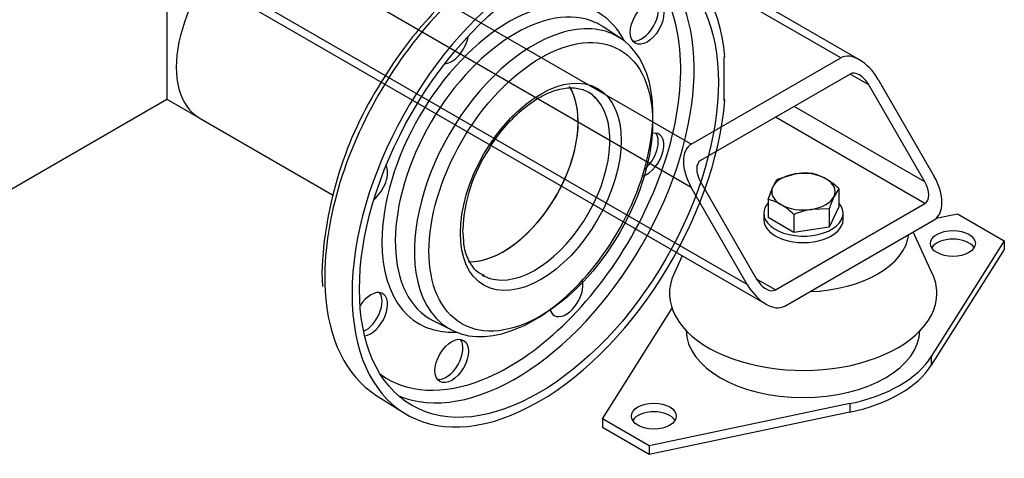
# Model space of a CAD drawing. Units: millimetres. Extents: x 143 to 5876, y 143 to 4100.
# Drawn here: x 4635 to 5087, y 1732 to 1933 of the extents above; entities that cross this region are included whole.
import ezdxf
from ezdxf.lldxf.tags import DXFTag

# ---------------------------------------------------------------- set-up
doc = ezdxf.new("R2010")
doc.units = ezdxf.units.MM
for name, color, linetype in [('11019_-_BS_4848_', 7, 'Continuous'), ('22003_OUTRIGGER_', 7, 'Continuous'), ('62012_DN80_PRESS', 7, 'Continuous'), ('63112_TEE_DN80_F', 7, 'Continuous'), ('Default', 7, 'Continuous'), ('M16_PLAIN_WASHER', 7, 'Continuous'), ('M16_X_30_LG_HEX_', 7, 'Continuous'), ('VMV_DN80_BRANCH_', 7, 'Continuous')]:
    doc.layers.add(name, color=color, linetype=linetype)
tags = doc.linetypes.add('PHANTOM2', pattern=[31.75, 15.875, -3.175, 3.175, -3.175, 3.175, -3.175]).pattern_tags.tags
tags[14:15] = [DXFTag(74, 4), DXFTag(75, 0), DXFTag(340, '0'), DXFTag(46, 0.0), DXFTag(50, 0.0), DXFTag(44, 0.0), DXFTag(45, 0.0)]
tags[12:13] = [DXFTag(74, 4), DXFTag(75, 0), DXFTag(340, '0'), DXFTag(46, 0.0), DXFTag(50, 0.0), DXFTag(44, 0.0), DXFTag(45, 0.0)]
tags[10:11] = [DXFTag(74, 4), DXFTag(75, 0), DXFTag(340, '0'), DXFTag(46, 0.0), DXFTag(50, 0.0), DXFTag(44, 0.0), DXFTag(45, 0.0)]
tags[8:9] = [DXFTag(74, 4), DXFTag(75, 0), DXFTag(340, '0'), DXFTag(46, 0.0), DXFTag(50, 0.0), DXFTag(44, 0.0), DXFTag(45, 0.0)]
tags[6:7] = [DXFTag(74, 4), DXFTag(75, 0), DXFTag(340, '0'), DXFTag(46, 0.0), DXFTag(50, 0.0), DXFTag(44, 0.0), DXFTag(45, 0.0)]
tags[4:5] = [DXFTag(74, 4), DXFTag(75, 0), DXFTag(340, '0'), DXFTag(46, 0.0), DXFTag(50, 0.0), DXFTag(44, 0.0), DXFTag(45, 0.0)]

# ---------------------------------------------------------------- blocks, each defined once
blk = doc.blocks.new('SE3')
at = {"layer": '11019_-_BS_4848_', "color": 7, "linetype": 'Continuous'}
for p, q in [((4943.26, 1876.27), (4787.76, 1966.05)), ((4943.26, 1856.44), (4761.43, 1961.42)), ((4709.89, 1957.32), (4977.61, 1802.76)), ((4969.02, 1811.82), (4716.91, 1957.37)), ((5011.95, 1915.93), (4943.69, 1955.34)), ((5020.54, 1915.08), (4947.07, 1957.49)), ((4943.26, 1876.27), (5011.95, 1915.93)), ((5016.24, 1908.49), (4947.55, 1868.83)), ((5024.83, 1903.53), (5016.24, 1908.49)), ((5029.12, 1906.01), (5054.88, 1861.4)), ((5050.59, 1858.92), (5024.83, 1903.53)), ((5050.59, 1858.92), (4990.48, 1893.62)), ((5050.59, 1849), (4981.9, 1888.66)), ((4969.02, 1811.82), (4943.26, 1856.44)), ((4947.55, 1858.92), (4973.31, 1814.3)), ((4981.9, 1809.34), (5050.59, 1849)), ((4986.19, 1801.91), (5054.88, 1841.57)), ((4981.9, 1809.34), (4973.31, 1814.3))]:
    blk.add_line(p, q, dxfattribs=at)
for centre, major_axis, start_param, end_param in [((5020.54, 1901.05), (-8.59, 14.87), 4.712389, 6.283185), ((5020.54, 1901.05), (4.29, -7.44), 1.570796, 3.141593), ((4951.85, 1861.4), (8.59, -14.87), 3.141593, 4.712389), ((4951.85, 1861.4), (-4.29, 7.44), 0, 1.570796), ((5046.3, 1856.44), (-8.59, 14.87), 3.141593, 4.712389), ((5046.3, 1856.44), (4.29, -7.44), 0, 1.570796), ((4977.61, 1816.78), (-4.29, 7.44), 1.570796, 3.141593), ((4977.61, 1816.78), (8.59, -14.87), 4.712389, 6.283185)]:
    blk.add_ellipse(centre, major_axis=major_axis, ratio=0.57735, start_param=start_param, end_param=end_param, dxfattribs=at)
at = {"layer": '22003_OUTRIGGER_', "color": 7, "linetype": 'Continuous'}
for p, q in [((5055.81, 1842.23), (5065.61, 1844.29)), ((5065.61, 1844.29), (5087.08, 1831.9)), ((5054, 1816.89), (5045.2, 1835.97)), ((5087.08, 1831.9), (5053.55, 1778.66)), ((5087.08, 1831.9), (5087.08, 1827.93)), ((5087.08, 1827.93), (5053.55, 1774.7)), ((4939.09, 1824.99), (4935.36, 1816.89)), ((4902.47, 1750.1), (4934.46, 1800.89)), ((5053.55, 1778.66), (5053.55, 1774.7)), ((5016.15, 1757.07), (4923.94, 1737.71)), ((5016.15, 1757.07), (5016.15, 1753.1)), ((5016.15, 1753.1), (4923.94, 1733.74)), ((4923.94, 1737.71), (4902.47, 1750.1)), ((4902.47, 1750.1), (4902.47, 1746.14)), ((4923.94, 1733.74), (4902.47, 1746.14)), ((4923.94, 1737.71), (4923.94, 1733.74))]:
    blk.add_line(p, q, dxfattribs=at)
for centre in [(5063.47, 1830.66), (4926.09, 1751.34)]:
    blk.add_ellipse(centre, major_axis=(10.32, 0), ratio=0.57735, dxfattribs=at)
for centre, major_axis, start_param, end_param in [((4994.68, 1836.52), (48.57, 0), 4.773982, 6.221593), ((5063.47, 1826.69), (10.32, 0), 0.339225, 2.802368), ((4994.68, 1807.77), (61.39, 0), 2.881297, 6.283185), ((4994.68, 1807.77), (61.39, 0), 0, 0.260295), ((4994.59, 1790.83), (53.61, 0), 3.141593, 6.283185), ((4994.78, 1791), (62.54, 0), 5.061177, 5.934397), ((4994.78, 1787.04), (62.54, 0), 5.061177, 5.934397), ((4926.09, 1747.38), (10.32, 0), 0.339225, 2.802368)]:
    blk.add_ellipse(centre, major_axis=major_axis, ratio=0.57735, start_param=start_param, end_param=end_param, dxfattribs=at)
at = {"layer": '62012_DN80_PRESS', "color": 7, "linetype": 'PHANTOM2'}
for p, q in [((4910.9, 1924.87), (4902.82, 1930.2)), ((4958.71, 1916.42), (4958.29, 1916.17)), ((4958.29, 1916.17), (4958.29, 1896.34)), ((4958.71, 1896.59), (4958.29, 1896.82)), ((4958.29, 1896.34), (4958.71, 1896.59)), ((4838.44, 1835.12), (4838.29, 1836.86)), ((4838.73, 1831.84), (4838.44, 1835.12)), ((4773.57, 1817.29), (4773.8, 1810.93)), ((4824.82, 1795.1), (4833.47, 1790.76)), ((4798.42, 1760.98), (4811.09, 1752.92))]:
    blk.add_line(p, q, dxfattribs=at)
for centre, radius, start, end in [((4947.48, 1811.02), 174.02, 147.3088, 177.9367), ((4911.01, 1833.92), 72.78, 146.0006, 177.6913)]:
    blk.add_arc(centre, radius, start, end, dxfattribs=at)
for centre, major_axis, start_param, end_param in [((4544.55, 1864.69), (-60.39, 104.6), 3.166288, 6.25849), ((4873.28, 1857.18), (-60.71, -105.16), 2.456362, 8.539212), ((4860.28, 1864.69), (60.39, 104.6), 0.733035, 2.422613), ((4862.54, 1863.38), (58.03, 100.52), 3.210607, 6.214171), ((4859.51, 1865.13), (55.82, 96.68), 5.661412, 6.283185), ((4862.49, 1863.41), (39.02, 67.59), 0.05118, 3.175502), ((4859.51, 1865.13), (41.23, 71.42), 0, 0.777434), ((4920.43, 1933.59), (5.46, 9.46), 3.376808, 6.04797), ((4859.51, 1865.13), (41.23, 71.42), 5.924932, 6.283185), ((4859.51, 1865.13), (41.23, 71.42), 0.777434, 2.356194), ((4862.49, 1863.41), (39.02, 67.59), 0, 0.05118), ((4870.87, 1858.57), (38.74, 67.1), 0.558607, 2.580861), ((4870.87, 1858.57), (38.74, 67.1), 0, 0.558607), ((4862.49, 1863.41), (39.02, 67.59), 6.249276, 6.283185), ((4870.87, 1858.57), (38.74, 67.1), 2.580861, 6.283185), ((4833.23, 1923.23), (-5.46, -9.46), 0.361977, 2.165712), ((4859.51, 1865.13), (55.82, 96.68), 3.773591, 5.661412), ((4856.97, 1866.6), (24.29, 42.06), 3.440424, 5.963957), ((4871.56, 1858.17), (24.29, 42.06), 6.091874, 6.283185), ((4871.56, 1858.17), (24.29, 42.06), 3.180057, 6.091874), ((4922.98, 1871.42), (-5.46, -9.46), 0.510628, 3.643615), ((4920.43, 1872.89), (5.46, 9.46), 4.116286, 6.04797), ((4796.05, 1858.84), (-5.46, -9.46), 0.975881, 2.779615), ((4859.51, 1865.13), (41.23, 71.42), 2.356194, 3.499846), ((4871.56, 1858.17), (24.29, 42.06), 3.141593, 3.180057), ((4885.8, 1807.03), (-5.46, -9.46), 0, 2.630965), ((4860.28, 1864.69), (60.39, 104.6), 2.422613, 3.116897), ((4796.05, 1798.14), (-5.46, -9.46), 0.413766, 4.620049), ((4793.51, 1799.61), (5.46, 9.46), 3.83138, 6.04797), ((4885.8, 1807.03), (-5.46, -9.46), 5.781163, 6.283185), ((4830.68, 1778.14), (5.46, 9.46), 3.376808, 6.04797), ((4859.51, 1865.13), (55.82, 96.68), 3.081763, 3.773591)]:
    blk.add_ellipse(centre, major_axis=major_axis, ratio=0.57735, start_param=start_param, end_param=end_param, dxfattribs=at)
for centre, major_axis in [((4873.28, 1857.18), (58.29, 100.95)), ((4922.98, 1932.12), (-5.46, -9.46)), ((4874.14, 1856.69), (36.31, 62.89)), ((4874.14, 1856.69), (26.11, 45.22)), ((4833.23, 1776.67), (-5.46, -9.46))]:
    blk.add_ellipse(centre, major_axis=major_axis, ratio=0.57735, dxfattribs=at)
for points, knots in [([(4862.49, 1965.75), (4861.44, 1965.28), (4856.35, 1962.98), (4846.21, 1956.05), (4833.33, 1945.49), (4821.06, 1932.84), (4809.9, 1919.02), (4804.14, 1909.98), (4801.02, 1905.02)], [0, 0, 0, 0, 0.042212, 0.239332, 0.436518, 0.633505, 0.830286, 1, 1, 1, 1]), ([(4850.67, 1874.62), (4852.7, 1877.69), (4856.49, 1883.3), (4864.04, 1891.14), (4872.12, 1897.26), (4880.13, 1901.13), (4887.49, 1902.58), (4893.6, 1901.6), (4897.59, 1899.65), (4899.02, 1897.55), (4899.32, 1897.11)], [0, 0, 0, 0, 0.120983, 0.262274, 0.402895, 0.542628, 0.68188, 0.82206, 0.967889, 1, 1, 1, 1]), ([(4848.23, 1815.96), (4847.26, 1816.34), (4844.62, 1817.45), (4841.3, 1821.94), (4839.04, 1827.45), (4838.78, 1831.05), (4838.73, 1831.84)], [0, 0, 0, 0, 0.171626, 0.549766, 0.914861, 1, 1, 1, 1])]:
    blk.add_open_spline(points, degree=3, knots=knots, dxfattribs=at)
at = {"layer": '63112_TEE_DN80_F', "color": 7, "linetype": 'PHANTOM2'}
for p, q in [((4702.41, 1997.47), (4702.41, 1896.94)), ((4626.17, 1852.92), (4702.41, 1896.94)), ((4626.17, 1852.92), (4702.41, 1896.94)), ((4702.41, 1896.94), (4717.27, 1888.37))]:
    blk.add_line(p, q, dxfattribs=at)
blk.add_ellipse((4742.77, 1932.53), major_axis=(25.5, 44.17), ratio=0.57735, start_param=0, end_param=3.141593, dxfattribs=at)
at = {"layer": 'M16_PLAIN_WASHER', "color": 7, "linetype": 'Continuous'}
for p, q in [((4976.56, 1844.54), (4976.56, 1841.57)), ((5012.99, 1841.57), (5012.99, 1844.54))]:
    blk.add_line(p, q, dxfattribs=at)
for centre, start_param, end_param in [((4994.78, 1844.54), 5.814768, 6.283185), ((4994.78, 1844.54), 0, 3.61001), ((4994.78, 1841.57), 0, 3.141593)]:
    blk.add_ellipse(centre, major_axis=(-18.21, 0), ratio=0.57735, start_param=start_param, end_param=end_param, dxfattribs=at)
at = {"layer": 'M16_X_30_LG_HEX_', "color": 7, "linetype": 'Continuous'}
for p, q in [((4982.88, 1860.26), (4991.01, 1862.58)), ((4978.53, 1850.88), (4980.7, 1856.63)), ((5011.03, 1855.91), (5008.85, 1852.28)), ((5011.03, 1855.91), (5011.03, 1847.55)), ((4978.53, 1850.88), (4978.53, 1842.52)), ((5006.68, 1846.52), (4998.55, 1846.33)), ((5011.03, 1847.55), (5006.68, 1838.17)), ((5006.68, 1846.52), (5006.68, 1838.17)), ((4990.42, 1835.65), (4978.53, 1842.52)), ((4990.42, 1844.01), (4990.42, 1835.65)), ((5006.68, 1838.17), (4990.42, 1835.65))]:
    blk.add_line(p, q, dxfattribs=at)
for centre, radius, start, end in [((4996.78, 1849.45), 17.61, 142.1357, 155.9368), ((4995.85, 1830.18), 32.76, 84.2449, 98.497), ((4994.01, 1841.27), 22.1, 59.9325, 76.5914), ((4987.65, 1831.16), 34.04, 46.6232, 59.1995), ((4973.4, 1829.38), 22.1, 59.9325, 76.5914), ((5055.66, 1831.28), 51.31, 155.8362, 162.7109), ((4967.04, 1819.26), 34.04, 46.6232, 59.1995), ((5004.46, 1810.22), 36.59, 99.3005, 112.5642)]:
    blk.add_arc(centre, radius, start, end, dxfattribs=at)
for major_axis, start_param, end_param in [((-14.57, 0), 4.974188, 6.021386), ((14.57, 0), 0.785398, 1.832596), ((-14.57, 0), 2.879793, 3.926991), ((14.57, 0), 2.879793, 3.926991), ((14.57, 0), 4.974188, 6.021386), ((-14.57, 0), 0.785398, 1.832596)]:
    blk.add_ellipse((4994.78, 1854.46), major_axis=major_axis, ratio=0.57735, start_param=start_param, end_param=end_param, dxfattribs=at)
at = {"layer": 'VMV_DN80_BRANCH_', "color": 7, "linetype": 'PHANTOM2'}
blk.add_line((4717.27, 1888.37), (4778.49, 1853.02), dxfattribs=at)
for centre, major_axis, start_param, end_param in [((4742.77, 1932.53), (25.5, 44.17), 0, 3.141593), ((4856.97, 1866.6), (24.29, 42.06), 3.447728, 5.988484)]:
    blk.add_ellipse(centre, major_axis=major_axis, ratio=0.57735, start_param=start_param, end_param=end_param, dxfattribs=at)

msp = doc.modelspace()

# ---------------------------------------------------------------- block references
at = {"layer": 'Default'}
msp.add_blockref('SE3', (0, 0), dxfattribs=at)

doc.saveas('drawing.dxf')
